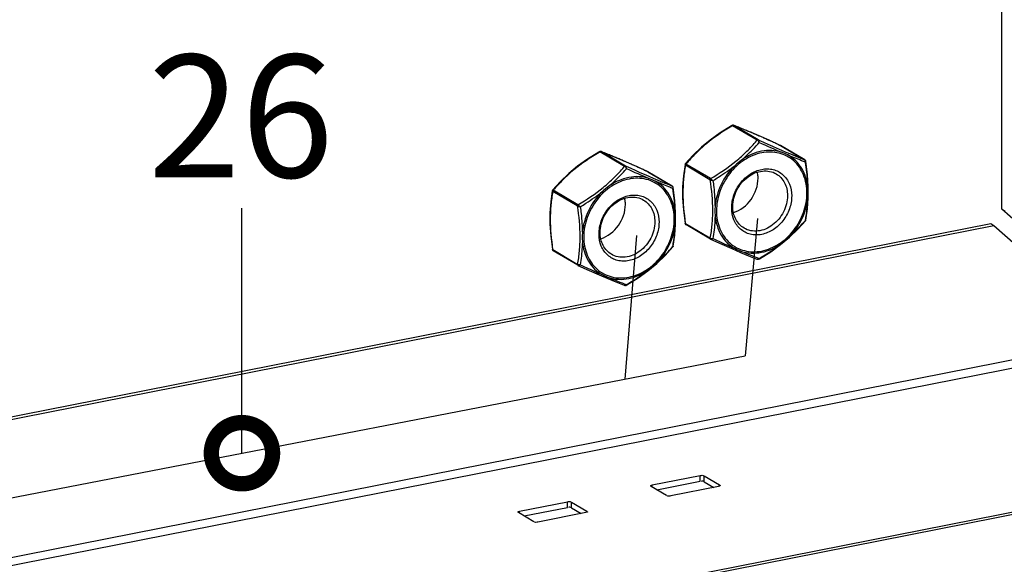
# Model space of a CAD drawing. Units: inches. Extents: x 1 to 5999, y -20 to 3481.
# Drawn here: x 4424 to 4585, y 1698 to 1786 of the extents above; entities that cross this region are included whole.
import ezdxf

# ---------------------------------------------------------------- set-up
doc = ezdxf.new("R2010")
doc.units = ezdxf.units.IN
doc.header["$MEASUREMENT"] = 0
doc.styles.add('AAAA', font='SimSun.ttf')
doc.dimstyles.new('K201', dxfattribs={"dimtxt": 20, "dimasz": 20, "dimexe": 10, "dimexo": 5, "dimgap": 5, "dimtad": 1, "dimdec": 0, "dimtxsty": 'AAAA', "dimcen": 25, "dimadec": 0, "dimazin": 0, "dimtfac": 1, "dimtdec": 0, "dimtmove": 0, "dimatfit": 3, "dimldrblk": 'DOTSMALL', "dimfxl": 1, "dimarcsym": 0})

# ---------------------------------------------------------------- blocks, each defined once
blk = doc.blocks.new('_DotSmall')
at = {"color": 0, "linetype": 'ByBlock', "const_width": 0.5}
blk.add_lwpolyline([(-0.0625, 0, 1), (0.0625, 0, 1)], format="xyb", close=True, dxfattribs=at)

msp = doc.modelspace()

# ---------------------------------------------------------------- linework, layer by layer
at = {"color": 0}
for p, q in [((4584.34, 1755.5), (4584.34, 1836.44)), ((4540.36, 1769.18), (4540.21, 1769.09)), ((4540.36, 1769.18), (4540.42, 1769.2)), ((4544.41, 1766.74), (4540.4, 1769.11)), ((4540.58, 1769.15), (4540.53, 1769.17)), ((4540.65, 1769.12), (4540.58, 1769.15)), ((4544.58, 1766.78), (4540.58, 1769.15)), ((4540.58, 1769.15), (4540.65, 1769.12)), ((4541.97, 1768.6), (4540.65, 1769.12)), ((4540.65, 1769.12), (4540.68, 1769.11)), ((4544.74, 1766.71), (4544.58, 1766.78)), ((4548.2, 1765.88), (4548.18, 1765.89)), ((4548.18, 1765.89), (4548.2, 1765.88)), ((4548.18, 1765.89), (4548.2, 1765.88)), ((4548.21, 1765.87), (4548.2, 1765.88)), ((4548.21, 1765.87), (4548.2, 1765.88)), ((4552.2, 1763.51), (4548.2, 1765.88)), ((4548.21, 1765.87), (4552.22, 1763.5)), ((4518.71, 1764.9), (4518.56, 1764.81)), ((4518.71, 1764.9), (4518.77, 1764.92)), ((4522.76, 1762.47), (4518.75, 1764.84)), ((4518.93, 1764.87), (4518.88, 1764.89)), ((4519, 1764.85), (4518.93, 1764.88)), ((4522.93, 1762.5), (4518.93, 1764.87)), ((4518.93, 1764.87), (4519, 1764.85)), ((4520.32, 1764.32), (4519, 1764.85)), ((4519, 1764.85), (4519.03, 1764.83)), ((4533.96, 1764.27), (4532.67, 1762.86)), ((4536.7, 1760.28), (4532.7, 1762.66)), ((4536.79, 1760.46), (4532.78, 1762.84)), ((4552.2, 1763.51), (4552.22, 1763.5)), ((4552.36, 1763.28), (4552.36, 1763.28)), ((4523.09, 1762.43), (4522.93, 1762.5)), ((4526.53, 1761.61), (4526.55, 1761.6)), ((4526.55, 1761.6), (4526.53, 1761.61)), ((4526.53, 1761.61), (4526.55, 1761.6)), ((4526.56, 1761.6), (4526.55, 1761.6)), ((4526.56, 1761.6), (4526.55, 1761.6)), ((4530.55, 1759.23), (4526.55, 1761.6)), ((4526.56, 1761.6), (4530.57, 1759.22)), ((4512.31, 1760), (4511.02, 1758.58)), ((4515.05, 1756.01), (4511.05, 1758.38)), ((4515.14, 1756.19), (4511.13, 1758.56)), ((4530.55, 1759.23), (4530.57, 1759.22)), ((4530.71, 1759.01), (4530.71, 1759.01)), ((4584.34, 1755.5), (4584.84, 1755.2)), ((4605.13, 1737.05), (4584.34, 1755.5)), ((4318.85, 1701.08), (4582.51, 1753.14)), ((4532.63, 1753.18), (4532.63, 1753.17)), ((4532.68, 1753.19), (4532.7, 1753.11)), ((4536.7, 1750.73), (4532.7, 1753.11)), ((4536.77, 1750.6), (4532.77, 1752.97)), ((4544.46, 1753.97), (4542.44, 1731.55)), ((4552.27, 1753.65), (4552.29, 1753.66)), ((4552.29, 1753.66), (4552.3, 1753.72)), ((4582.51, 1753.14), (4583.01, 1752.84)), ((4318.85, 1700.68), (4583.01, 1752.84)), ((4583.01, 1752.84), (4603.79, 1734.4)), ((4524.74, 1751.17), (4522.83, 1727.75)), ((4536.77, 1750.6), (4536.8, 1750.58)), ((4510.98, 1748.91), (4510.98, 1748.89)), ((4511.03, 1748.92), (4511.05, 1748.83)), ((4515.05, 1746.46), (4511.05, 1748.83)), ((4515.12, 1746.32), (4511.12, 1748.69)), ((4530.62, 1749.37), (4530.64, 1749.39)), ((4530.64, 1749.39), (4530.65, 1749.44)), ((4544.34, 1747.34), (4544.46, 1747.3)), ((4544.62, 1747.29), (4544.57, 1747.27)), ((4544.62, 1747.29), (4544.78, 1747.38)), ((4515.12, 1746.32), (4515.15, 1746.31)), ((4522.69, 1743.07), (4522.8, 1743.02)), ((4522.97, 1743.01), (4522.92, 1742.99)), ((4522.97, 1743.01), (4523.13, 1743.1)), ((4318.85, 1678.13), (4603.79, 1734.4)), ((4318.85, 1676.8), (4605.16, 1733.33)), ((4342.88, 1692.89), (4542.44, 1731.55)), ((4506.09, 1690.27), (4643.01, 1717.3)), ((4506.59, 1689.97), (4643.51, 1717)), ((4527.29, 1710.45), (4535.09, 1711.99)), ((4535.09, 1711.05), (4535.09, 1711.99)), ((4535.77, 1711.93), (4538.27, 1710.45)), ((4535.77, 1710.99), (4535.77, 1711.93)), ((4529.61, 1708.74), (4527.11, 1710.22)), ((4527.29, 1710.11), (4527.29, 1710.45)), ((4528.05, 1709.66), (4535.09, 1711.05)), ((4538.09, 1710.21), (4530.29, 1708.68)), ((4535.77, 1710.99), (4537.33, 1710.06)), ((4538.27, 1710.45), (4538.34, 1710.36)), ((4538.27, 1710.36), (4538.27, 1710.45)), ((4505.64, 1706.18), (4513.44, 1707.72)), ((4506.4, 1705.39), (4513.44, 1706.78)), ((4513.44, 1706.78), (4513.44, 1707.72)), ((4514.12, 1707.65), (4516.62, 1706.17)), ((4514.12, 1706.71), (4514.12, 1707.65)), ((4514.12, 1706.71), (4515.68, 1705.79)), ((4507.96, 1704.46), (4505.46, 1705.94)), ((4505.64, 1705.84), (4505.64, 1706.18)), ((4516.44, 1705.94), (4508.64, 1704.4)), ((4516.62, 1706.17), (4516.69, 1706.09)), ((4516.62, 1706.09), (4516.62, 1706.17))]:
    msp.add_line(p, q, dxfattribs=at)
for points in [[(4540.21, 1769.09), (4538.36, 1767.92), (4536.76, 1766.77), (4535.32, 1765.58), (4533.96, 1764.27)], [(4548.18, 1765.89), (4546.34, 1766.72), (4544.74, 1767.43), (4543.32, 1768.04), (4541.97, 1768.6)], [(4518.56, 1764.81), (4516.71, 1763.65), (4515.11, 1762.5), (4513.67, 1761.31), (4512.31, 1760)], [(4526.53, 1761.61), (4524.69, 1762.45), (4523.09, 1763.15), (4521.67, 1763.76), (4520.32, 1764.32)], [(4532.63, 1762.76), (4532.37, 1760.94), (4532.24, 1759.15), (4532.24, 1757.31), (4532.37, 1755.32), (4532.63, 1753.18)], [(4532.67, 1762.86), (4532.66, 1762.84), (4532.63, 1762.76)], [(4552.36, 1763.28), (4552.34, 1763.36), (4552.28, 1763.45), (4552.22, 1763.5)], [(4552.36, 1753.71), (4552.62, 1755.52), (4552.75, 1757.32), (4552.75, 1759.15), (4552.62, 1761.14), (4552.36, 1763.28)], [(4510.97, 1758.48), (4510.72, 1756.66), (4510.59, 1754.87), (4510.59, 1753.04), (4510.72, 1751.05), (4510.98, 1748.91)], [(4511.02, 1758.58), (4511, 1758.56), (4510.97, 1758.48)], [(4530.71, 1759.01), (4530.69, 1759.08), (4530.63, 1759.17), (4530.57, 1759.22)], [(4530.71, 1749.43), (4530.97, 1751.25), (4531.09, 1753.04), (4531.1, 1754.88), (4530.97, 1756.87), (4530.71, 1759.01)], [(4532.63, 1753.17), (4532.66, 1753.07), (4532.73, 1753), (4532.77, 1752.97)], [(4548.23, 1749.7), (4549.66, 1750.89), (4551.03, 1752.19), (4552.32, 1753.61)], [(4552.32, 1753.61), (4552.33, 1753.64), (4552.36, 1753.71)], [(4536.8, 1750.58), (4538.65, 1749.75), (4540.25, 1749.04), (4541.67, 1748.43), (4543.01, 1747.87), (4544.34, 1747.34)], [(4510.98, 1748.89), (4511.01, 1748.8), (4511.08, 1748.72), (4511.12, 1748.69)], [(4526.58, 1745.42), (4528.01, 1746.61), (4529.37, 1747.92), (4530.67, 1749.34)], [(4530.67, 1749.34), (4530.68, 1749.36), (4530.71, 1749.43)], [(4544.78, 1747.38), (4546.62, 1748.54), (4548.23, 1749.7)], [(4515.15, 1746.31), (4517, 1745.47), (4518.6, 1744.77), (4520.02, 1744.15), (4521.36, 1743.6), (4522.69, 1743.07)], [(4523.13, 1743.1), (4524.97, 1744.27), (4526.58, 1745.42)]]:
    msp.add_lwpolyline(points, dxfattribs=at)
for centre, radius, start, end in [((4565.27, 1726.99), 48.91, 120.5553, 120.7667), ((4504.1, 1675.32), 100.67, 68.4091, 68.6917), ((4504.5, 1676.33), 99.59, 68.1722, 68.4086), ((4504.09, 1675.31), 100.68, 67.6684, 68.1716), ((4501.96, 1670.12), 106.29, 67.292, 67.6701), ((4498.23, 1661.2), 115.97, 66.9076, 67.2936), ((4492.74, 1648.29), 129.99, 66.6239, 66.9118), ((4484.47, 1629.15), 150.84, 66.259, 66.6253), ((4518.12, 1789.16), 34.55, 319.2725, 319.539), ((4544.49, 1766.2), 0.548, 82.2546, 98.6174), ((4721.92, 2167.8), 438.8, 246.1852, 246.7042), ((4472.45, 1601.76), 180.75, 66.0465, 66.2667), ((4455.46, 1563.52), 222.59, 65.7426, 66.0474), ((4430.24, 1507.46), 284.06, 65.5895, 65.7497), ((4543.62, 1722.72), 48.91, 120.5553, 120.7667), ((4482.45, 1671.05), 100.67, 68.4091, 68.6917), ((4482.85, 1672.05), 99.59, 68.1722, 68.4086), ((4482.44, 1671.04), 100.68, 67.6684, 68.1716), ((4544.21, 1753.63), 11.9, 64.0741, 69.4876), ((4480.31, 1665.85), 106.29, 67.292, 67.6701), ((4476.58, 1656.92), 115.97, 66.9076, 67.2936), ((4471.09, 1644.01), 129.99, 66.6239, 66.9118), ((4462.82, 1624.88), 150.84, 66.259, 66.6253), ((4450.8, 1597.48), 180.75, 66.0465, 66.2667), ((4433.81, 1559.25), 222.59, 65.7426, 66.0474), ((4560.23, 1740.1), 29.75, 128.1973, 130.7748), ((4552.09, 1763.31), 0.22, 55.9278, 60.3642), ((4552.1, 1763.32), 0.214, 41.0001, 55.9284), ((4496.47, 1784.89), 34.55, 319.2725, 319.539), ((4522.84, 1761.92), 0.548, 82.2546, 98.6174), ((4700.27, 2163.53), 438.8, 246.1852, 246.7042), ((4408.59, 1503.19), 284.06, 65.5895, 65.7497), ((4522.56, 1749.35), 11.9, 64.0741, 69.4876), ((4538.58, 1735.83), 29.75, 128.1973, 130.7748), ((4530.44, 1759.04), 0.22, 55.9278, 60.3642), ((4530.45, 1759.04), 0.214, 41.0001, 55.9284), ((4539.46, 1758.18), 13.24, 357.2, 2.8), ((4563.18, 1755.19), 25.66, 178.555, 181.4451), ((4517.81, 1753.9), 13.24, 357.2, 2.8), ((4541.53, 1750.91), 25.66, 178.555, 181.4451), ((4539.67, 1761.52), 14.53, 306.82, 311.9762), ((4569.84, 1815.09), 72.15, 247.1674, 249.6438), ((4518.02, 1757.25), 14.53, 306.82, 311.9762), ((4548.18, 1810.81), 72.15, 247.1674, 249.6438)]:
    msp.add_arc(centre, radius, start, end, dxfattribs=at)
for points, knots in [([(4540.42, 1769.2), (4540.42, 1769.19), (4540.41, 1769.17), (4540.41, 1769.14), (4540.4, 1769.11)], [0, 0, 0, 0, 0.203682, 1, 1, 1, 1]), ([(4540.25, 1769.02), (4538.81, 1768.17), (4536.74, 1766.78), (4534.34, 1764.58), (4533.28, 1763.42), (4532.78, 1762.84)], [0, 0, 0, 0, 0.515839, 0.763397, 1, 1, 1, 1]), ([(4536.79, 1760.46), (4538.23, 1761.31), (4540.31, 1762.69), (4542.73, 1764.88), (4543.8, 1766.04), (4544.31, 1766.62)], [0, 0, 0, 0, 0.515357, 0.763137, 1, 1, 1, 1]), ([(4541.84, 1763.48), (4542.1, 1763.71), (4543.12, 1764.62), (4544.07, 1765.6), (4544.74, 1766.36)], [0, 0, 0, 0, 0.257465, 1, 1, 1, 1]), ([(4544.57, 1766.74), (4544.57, 1766.75), (4544.57, 1766.76), (4544.58, 1766.77), (4544.58, 1766.78)], [0, 0, 0, 0, 0.383276, 1, 1, 1, 1]), ([(4544.74, 1766.36), (4544.73, 1766.4), (4544.69, 1766.53), (4544.63, 1766.66), (4544.57, 1766.74)], [0, 0, 0, 0, 0.271709, 1, 1, 1, 1]), ([(4552.2, 1763.51), (4551.68, 1763.71), (4549.17, 1764.71), (4546.69, 1765.81), (4544.74, 1766.71)], [0, 0, 0, 0, 0.20656, 1, 1, 1, 1]), ([(4518.6, 1764.75), (4517.16, 1763.89), (4515.09, 1762.5), (4512.69, 1760.31), (4511.63, 1759.14), (4511.13, 1758.56)], [0, 0, 0, 0, 0.515839, 0.763397, 1, 1, 1, 1]), ([(4518.77, 1764.92), (4518.77, 1764.92), (4518.76, 1764.89), (4518.76, 1764.86), (4518.75, 1764.84)], [0, 0, 0, 0, 0.203682, 1, 1, 1, 1]), ([(4545.14, 1764.68), (4544.14, 1764.48), (4542.15, 1763.62), (4539.77, 1761.39), (4538.17, 1758.47), (4537.57, 1755.29), (4538.02, 1752.7), (4538.95, 1750.98), (4539.88, 1749.93), (4541.02, 1749.14), (4542.31, 1748.65), (4543.72, 1748.47), (4544.67, 1748.56), (4545.14, 1748.65)], [0, 0, 0, 0, 0.126057, 0.260425, 0.397544, 0.530563, 0.654581, 0.71331, 0.770287, 0.826414, 0.882765, 0.940364, 1, 1, 1, 1]), ([(4545.11, 1764.93), (4544.53, 1764.82), (4543.38, 1764.44), (4542.34, 1763.84), (4541.84, 1763.48)], [0, 0, 0, 0, 0.48917, 1, 1, 1, 1]), ([(4548.38, 1764.77), (4547.87, 1764.94), (4546.77, 1765.13), (4545.66, 1765.04), (4545.11, 1764.93)], [0, 0, 0, 0, 0.490569, 1, 1, 1, 1]), ([(4545.14, 1748.65), (4546.14, 1748.85), (4548.13, 1749.7), (4550.52, 1751.94), (4552.12, 1754.85), (4552.72, 1758.04), (4552.26, 1760.63), (4551.34, 1762.35), (4550.41, 1763.4), (4549.27, 1764.19), (4547.97, 1764.68), (4546.57, 1764.86), (4545.62, 1764.77), (4545.14, 1764.68)], [0, 0, 0, 0, 0.126057, 0.260425, 0.397544, 0.530563, 0.654581, 0.71331, 0.770287, 0.826414, 0.882765, 0.940364, 1, 1, 1, 1]), ([(4552.69, 1758.83), (4552.64, 1759.41), (4552.44, 1760.56), (4551.76, 1762.12), (4550.75, 1763.43), (4549.88, 1764.08), (4549.42, 1764.33)], [0, 0, 0, 0, 0.264876, 0.517948, 0.761492, 1, 1, 1, 1]), ([(4552.29, 1763.12), (4552.07, 1763.21), (4551.11, 1763.61), (4550.15, 1764.02), (4549.42, 1764.33)], [0, 0, 0, 0, 0.228689, 1, 1, 1, 1]), ([(4532.7, 1762.66), (4532.57, 1761.94), (4532.36, 1760.44), (4532.21, 1757.28), (4532.45, 1754.84), (4532.68, 1753.19)], [0, 0, 0, 0, 0.230053, 0.475321, 1, 1, 1, 1]), ([(4532.63, 1762.76), (4532.62, 1762.74), (4532.64, 1762.7), (4532.68, 1762.67), (4532.7, 1762.66)], [0, 0, 0, 0, 0.371764, 1, 1, 1, 1]), ([(4532.78, 1762.84), (4532.76, 1762.85), (4532.73, 1762.86), (4532.68, 1762.86), (4532.67, 1762.86)], [0, 0, 0, 0, 0.694629, 1, 1, 1, 1]), ([(4537.19, 1760.14), (4537.5, 1760.33), (4538.74, 1761.11), (4539.94, 1761.95), (4540.81, 1762.63)], [0, 0, 0, 0, 0.251471, 1, 1, 1, 1]), ([(4540.81, 1762.63), (4539.87, 1761.75), (4538.33, 1759.63), (4537.62, 1757.1), (4537.53, 1755.83)], [0, 0, 0, 0, 0.503891, 1, 1, 1, 1]), ([(4552.26, 1763.46), (4552.29, 1763.42), (4552.33, 1763.3), (4552.31, 1763.18), (4552.29, 1763.12)], [0, 0, 0, 0, 0.455718, 1, 1, 1, 1]), ([(4552.29, 1763.12), (4552.3, 1763.14), (4552.34, 1763.18), (4552.37, 1763.24), (4552.36, 1763.28)], [0, 0, 0, 0, 0.312068, 1, 1, 1, 1]), ([(4552.69, 1758.83), (4552.68, 1759.18), (4552.61, 1760.62), (4552.45, 1762.05), (4552.29, 1763.12)], [0, 0, 0, 0, 0.245603, 1, 1, 1, 1]), ([(4515.14, 1756.19), (4516.58, 1757.04), (4518.66, 1758.42), (4521.08, 1760.6), (4522.15, 1761.76), (4522.65, 1762.34)], [0, 0, 0, 0, 0.515357, 0.763137, 1, 1, 1, 1]), ([(4520.19, 1759.21), (4520.45, 1759.44), (4521.47, 1760.35), (4522.42, 1761.33), (4523.09, 1762.09)], [0, 0, 0, 0, 0.257465, 1, 1, 1, 1]), ([(4522.92, 1762.47), (4522.92, 1762.47), (4522.92, 1762.48), (4522.93, 1762.5), (4522.93, 1762.5)], [0, 0, 0, 0, 0.383276, 1, 1, 1, 1]), ([(4523.09, 1762.09), (4523.08, 1762.12), (4523.04, 1762.26), (4522.98, 1762.39), (4522.92, 1762.47)], [0, 0, 0, 0, 0.271709, 1, 1, 1, 1]), ([(4530.55, 1759.23), (4530.03, 1759.43), (4527.52, 1760.44), (4525.04, 1761.54), (4523.09, 1762.43)], [0, 0, 0, 0, 0.20656, 1, 1, 1, 1]), ([(4540.25, 1755.7), (4540.25, 1756.41), (4540.52, 1757.87), (4541.58, 1759.79), (4543.16, 1761.28), (4544.78, 1761.97), (4546.09, 1762.09), (4547.02, 1761.98), (4547.88, 1761.65), (4548.63, 1761.13), (4549.25, 1760.43), (4549.86, 1759.29), (4550.04, 1758.29), (4550.04, 1757.63)], [0, 0, 0, 0, 0.133016, 0.270138, 0.404506, 0.530563, 0.590197, 0.647799, 0.70415, 0.760277, 0.817254, 0.875985, 1, 1, 1, 1]), ([(4540.43, 1755.93), (4540.43, 1756.84), (4540.91, 1758.7), (4542.42, 1760.52), (4543.98, 1761.43), (4545.22, 1761.76), (4546.44, 1761.72), (4547.19, 1761.44), (4547.52, 1761.24)], [0, 0, 0, 0, 0.261876, 0.527529, 0.654827, 0.775407, 0.889647, 1, 1, 1, 1]), ([(4544.55, 1760.54), (4544.55, 1760.62), (4544.55, 1760.95), (4544.5, 1761.29), (4544.45, 1761.53)], [0, 0, 0, 0, 0.253901, 1, 1, 1, 1]), ([(4547.52, 1761.24), (4547.8, 1761.08), (4548.33, 1760.65), (4548.92, 1759.8), (4549.28, 1758.79), (4549.35, 1758.06), (4549.35, 1757.69)], [0, 0, 0, 0, 0.236776, 0.479815, 0.733623, 1, 1, 1, 1]), ([(4523.49, 1760.4), (4522.49, 1760.2), (4520.5, 1759.35), (4518.12, 1757.11), (4516.52, 1754.2), (4515.92, 1751.01), (4516.37, 1748.42), (4517.3, 1746.71), (4518.23, 1745.66), (4519.37, 1744.87), (4520.66, 1744.37), (4522.07, 1744.19), (4523.02, 1744.28), (4523.49, 1744.38)], [0, 0, 0, 0, 0.126057, 0.260425, 0.397544, 0.530563, 0.654581, 0.71331, 0.770287, 0.826414, 0.882765, 0.940364, 1, 1, 1, 1]), ([(4523.46, 1760.66), (4522.88, 1760.54), (4521.73, 1760.17), (4520.69, 1759.56), (4520.19, 1759.21)], [0, 0, 0, 0, 0.48917, 1, 1, 1, 1]), ([(4526.73, 1760.5), (4526.22, 1760.66), (4525.12, 1760.86), (4524.01, 1760.76), (4523.46, 1760.66)], [0, 0, 0, 0, 0.490569, 1, 1, 1, 1]), ([(4523.49, 1744.38), (4524.49, 1744.57), (4526.48, 1745.43), (4528.87, 1747.66), (4530.47, 1750.58), (4531.07, 1753.77), (4530.61, 1756.35), (4529.68, 1758.07), (4528.76, 1759.12), (4527.62, 1759.91), (4526.32, 1760.4), (4524.92, 1760.58), (4523.97, 1760.49), (4523.49, 1760.4)], [0, 0, 0, 0, 0.126057, 0.260425, 0.397544, 0.530563, 0.654581, 0.71331, 0.770287, 0.826414, 0.882765, 0.940364, 1, 1, 1, 1]), ([(4531.04, 1754.55), (4530.99, 1755.14), (4530.79, 1756.28), (4530.11, 1757.85), (4529.1, 1759.15), (4528.23, 1759.8), (4527.76, 1760.06)], [0, 0, 0, 0, 0.264876, 0.517948, 0.761492, 1, 1, 1, 1]), ([(4530.64, 1758.85), (4530.42, 1758.94), (4529.46, 1759.33), (4528.5, 1759.74), (4527.76, 1760.06)], [0, 0, 0, 0, 0.228689, 1, 1, 1, 1]), ([(4536.7, 1760.28), (4536.77, 1760.26), (4536.93, 1760.21), (4537.1, 1760.17), (4537.19, 1760.14)], [0, 0, 0, 0, 0.432591, 1, 1, 1, 1]), ([(4536.7, 1760.28), (4536.94, 1758.62), (4537.18, 1756.16), (4537.04, 1752.96), (4536.83, 1751.46), (4536.7, 1750.73)], [0, 0, 0, 0, 0.5247, 0.770016, 1, 1, 1, 1]), ([(4537.19, 1760.14), (4537.15, 1760.17), (4537.01, 1760.28), (4536.88, 1760.38), (4536.79, 1760.46)], [0, 0, 0, 0, 0.287472, 1, 1, 1, 1]), ([(4537.19, 1760.14), (4537.24, 1759.78), (4537.41, 1758.35), (4537.51, 1756.91), (4537.53, 1755.83)], [0, 0, 0, 0, 0.253535, 1, 1, 1, 1]), ([(4540.55, 1754.93), (4541.68, 1755.28), (4543.72, 1756.88), (4544.55, 1759.32), (4544.55, 1760.54)], [0, 0, 0, 0, 0.493794, 1, 1, 1, 1]), ([(4511.05, 1758.38), (4510.92, 1757.66), (4510.71, 1756.17), (4510.56, 1753), (4510.8, 1750.56), (4511.03, 1748.92)], [0, 0, 0, 0, 0.230053, 0.475321, 1, 1, 1, 1]), ([(4510.97, 1758.48), (4510.97, 1758.47), (4510.99, 1758.42), (4511.03, 1758.4), (4511.05, 1758.38)], [0, 0, 0, 0, 0.371764, 1, 1, 1, 1]), ([(4511.13, 1758.56), (4511.11, 1758.57), (4511.08, 1758.58), (4511.03, 1758.59), (4511.02, 1758.58)], [0, 0, 0, 0, 0.694629, 1, 1, 1, 1]), ([(4515.54, 1755.87), (4515.85, 1756.06), (4517.09, 1756.84), (4518.29, 1757.68), (4519.15, 1758.36)], [0, 0, 0, 0, 0.251471, 1, 1, 1, 1]), ([(4519.15, 1758.36), (4518.22, 1757.47), (4516.68, 1755.35), (4515.97, 1752.82), (4515.88, 1751.56)], [0, 0, 0, 0, 0.503891, 1, 1, 1, 1]), ([(4518.6, 1751.42), (4518.6, 1752.14), (4518.87, 1753.59), (4519.93, 1755.52), (4521.51, 1757), (4523.13, 1757.7), (4524.44, 1757.82), (4525.37, 1757.7), (4526.23, 1757.37), (4526.98, 1756.85), (4527.6, 1756.15), (4528.21, 1755.02), (4528.39, 1754.02), (4528.39, 1753.35)], [0, 0, 0, 0, 0.133016, 0.270138, 0.404506, 0.530563, 0.590197, 0.647799, 0.70415, 0.760277, 0.817254, 0.875985, 1, 1, 1, 1]), ([(4530.61, 1759.19), (4530.64, 1759.15), (4530.68, 1759.03), (4530.66, 1758.91), (4530.64, 1758.85)], [0, 0, 0, 0, 0.455718, 1, 1, 1, 1]), ([(4530.64, 1758.85), (4530.65, 1758.86), (4530.69, 1758.91), (4530.72, 1758.97), (4530.71, 1759.01)], [0, 0, 0, 0, 0.312068, 1, 1, 1, 1]), ([(4531.04, 1754.55), (4531.03, 1754.91), (4530.96, 1756.34), (4530.8, 1757.77), (4530.64, 1758.85)], [0, 0, 0, 0, 0.245603, 1, 1, 1, 1]), ([(4515.54, 1755.87), (4515.5, 1755.9), (4515.36, 1756), (4515.23, 1756.11), (4515.14, 1756.19)], [0, 0, 0, 0, 0.287472, 1, 1, 1, 1]), ([(4518.78, 1751.66), (4518.78, 1752.57), (4519.26, 1754.42), (4520.77, 1756.25), (4522.33, 1757.16), (4523.57, 1757.49), (4524.79, 1757.45), (4525.54, 1757.16), (4525.87, 1756.97)], [0, 0, 0, 0, 0.261876, 0.527529, 0.654827, 0.775407, 0.889647, 1, 1, 1, 1]), ([(4518.9, 1750.66), (4520.03, 1751.01), (4522.07, 1752.61), (4522.9, 1755.04), (4522.9, 1756.26)], [0, 0, 0, 0, 0.493794, 1, 1, 1, 1]), ([(4522.9, 1756.26), (4522.9, 1756.35), (4522.89, 1756.68), (4522.85, 1757.01), (4522.8, 1757.25)], [0, 0, 0, 0, 0.253901, 1, 1, 1, 1]), ([(4525.87, 1756.97), (4526.15, 1756.8), (4526.68, 1756.37), (4527.27, 1755.52), (4527.63, 1754.51), (4527.7, 1753.79), (4527.7, 1753.42)], [0, 0, 0, 0, 0.236776, 0.479815, 0.733623, 1, 1, 1, 1]), ([(4550.04, 1757.63), (4550.04, 1756.92), (4549.77, 1755.46), (4548.7, 1753.53), (4547.12, 1752.05), (4545.51, 1751.36), (4544.2, 1751.23), (4543.27, 1751.35), (4542.41, 1751.68), (4541.66, 1752.2), (4541.04, 1752.9), (4540.42, 1754.04), (4540.25, 1755.03), (4540.25, 1755.7)], [0, 0, 0, 0, 0.133016, 0.270138, 0.404506, 0.530563, 0.590197, 0.647799, 0.70415, 0.760277, 0.817254, 0.875985, 1, 1, 1, 1]), ([(4549.35, 1757.69), (4549.35, 1756.78), (4548.87, 1754.93), (4547.37, 1753.1), (4545.81, 1752.19), (4544.57, 1751.86), (4543.35, 1751.9), (4542.6, 1752.19), (4542.27, 1752.38)], [0, 0, 0, 0, 0.261876, 0.527529, 0.654827, 0.775407, 0.889647, 1, 1, 1, 1]), ([(4549.42, 1750.74), (4550.35, 1751.62), (4551.89, 1753.74), (4552.6, 1756.27), (4552.69, 1757.53)], [0, 0, 0, 0, 0.503891, 1, 1, 1, 1]), ([(4552.3, 1753.72), (4552.35, 1754.02), (4552.55, 1755.29), (4552.66, 1756.56), (4552.69, 1757.53)], [0, 0, 0, 0, 0.240772, 1, 1, 1, 1]), ([(4515.05, 1756.01), (4515.12, 1755.98), (4515.28, 1755.93), (4515.45, 1755.89), (4515.54, 1755.87)], [0, 0, 0, 0, 0.432591, 1, 1, 1, 1]), ([(4515.05, 1756.01), (4515.29, 1754.35), (4515.53, 1751.89), (4515.39, 1748.69), (4515.18, 1747.18), (4515.05, 1746.46)], [0, 0, 0, 0, 0.5247, 0.770016, 1, 1, 1, 1]), ([(4515.54, 1755.87), (4515.59, 1755.5), (4515.76, 1754.07), (4515.86, 1752.63), (4515.88, 1751.56)], [0, 0, 0, 0, 0.253535, 1, 1, 1, 1]), ([(4542.27, 1752.38), (4541.99, 1752.55), (4541.46, 1752.98), (4540.87, 1753.82), (4540.51, 1754.83), (4540.43, 1755.56), (4540.43, 1755.93)], [0, 0, 0, 0, 0.236777, 0.479815, 0.733621, 1, 1, 1, 1]), ([(4528.39, 1753.35), (4528.39, 1752.64), (4528.12, 1751.19), (4527.05, 1749.26), (4525.47, 1747.78), (4523.86, 1747.08), (4522.55, 1746.96), (4521.62, 1747.08), (4520.76, 1747.4), (4520.01, 1747.93), (4519.39, 1748.62), (4518.77, 1749.76), (4518.6, 1750.76), (4518.6, 1751.42)], [0, 0, 0, 0, 0.133016, 0.270138, 0.404506, 0.530563, 0.590197, 0.647799, 0.70415, 0.760277, 0.817254, 0.875985, 1, 1, 1, 1]), ([(4527.7, 1753.42), (4527.7, 1752.5), (4527.22, 1750.65), (4525.72, 1748.83), (4524.16, 1747.92), (4522.92, 1747.58), (4521.7, 1747.63), (4520.95, 1747.91), (4520.62, 1748.11)], [0, 0, 0, 0, 0.261876, 0.527529, 0.654827, 0.775407, 0.889647, 1, 1, 1, 1]), ([(4527.76, 1746.46), (4528.7, 1747.35), (4530.24, 1749.46), (4530.95, 1751.99), (4531.04, 1753.26)], [0, 0, 0, 0, 0.503891, 1, 1, 1, 1]), ([(4530.65, 1749.44), (4530.7, 1749.75), (4530.9, 1751.01), (4531.01, 1752.29), (4531.04, 1753.26)], [0, 0, 0, 0, 0.240772, 1, 1, 1, 1]), ([(4532.7, 1753.11), (4532.68, 1753.11), (4532.65, 1753.13), (4532.63, 1753.17), (4532.63, 1753.18)], [0, 0, 0, 0, 0.540989, 1, 1, 1, 1]), ([(4532.7, 1753.11), (4532.7, 1753.08), (4532.71, 1753.02), (4532.75, 1752.98), (4532.77, 1752.97)], [0, 0, 0, 0, 0.520759, 1, 1, 1, 1]), ([(4537.53, 1754.54), (4537.53, 1754.2), (4537.48, 1752.91), (4537.34, 1751.63), (4537.19, 1750.68)], [0, 0, 0, 0, 0.260458, 1, 1, 1, 1]), ([(4537.53, 1754.54), (4537.58, 1753.95), (4537.78, 1752.81), (4538.46, 1751.24), (4539.47, 1749.94), (4540.34, 1749.29), (4540.81, 1749.04)], [0, 0, 0, 0, 0.264876, 0.517948, 0.761492, 1, 1, 1, 1]), ([(4549.42, 1750.74), (4549.68, 1750.97), (4550.69, 1751.88), (4551.62, 1752.88), (4552.27, 1753.65)], [0, 0, 0, 0, 0.256913, 1, 1, 1, 1]), ([(4552.36, 1753.71), (4552.36, 1753.7), (4552.35, 1753.67), (4552.31, 1753.67), (4552.29, 1753.67)], [0, 0, 0, 0, 0.190643, 1, 1, 1, 1]), ([(4552.29, 1753.67), (4552.3, 1753.66), (4552.31, 1753.64), (4552.32, 1753.62), (4552.32, 1753.61)], [0, 0, 0, 0, 0.682997, 1, 1, 1, 1]), ([(4520.62, 1748.11), (4520.33, 1748.27), (4519.81, 1748.7), (4519.22, 1749.55), (4518.86, 1750.56), (4518.78, 1751.29), (4518.78, 1751.66)], [0, 0, 0, 0, 0.236777, 0.479815, 0.733621, 1, 1, 1, 1]), ([(4515.88, 1750.26), (4515.88, 1749.93), (4515.82, 1748.64), (4515.68, 1747.35), (4515.54, 1746.41)], [0, 0, 0, 0, 0.260458, 1, 1, 1, 1]), ([(4515.88, 1750.26), (4515.93, 1749.68), (4516.13, 1748.53), (4516.81, 1746.97), (4517.82, 1745.66), (4518.69, 1745.02), (4519.15, 1744.76)], [0, 0, 0, 0, 0.264876, 0.517948, 0.761492, 1, 1, 1, 1]), ([(4537.19, 1750.68), (4537.1, 1750.66), (4536.93, 1750.64), (4536.76, 1750.69), (4536.7, 1750.73)], [0, 0, 0, 0, 0.558053, 1, 1, 1, 1]), ([(4536.77, 1750.6), (4536.75, 1750.61), (4536.71, 1750.65), (4536.7, 1750.71), (4536.7, 1750.73)], [0, 0, 0, 0, 0.47923, 1, 1, 1, 1]), ([(4536.8, 1750.58), (4536.85, 1750.56), (4537, 1750.58), (4537.12, 1750.64), (4537.19, 1750.68)], [0, 0, 0, 0, 0.414616, 1, 1, 1, 1]), ([(4537.19, 1750.68), (4537.5, 1750.54), (4538.7, 1749.98), (4539.91, 1749.43), (4540.81, 1749.04)], [0, 0, 0, 0, 0.259686, 1, 1, 1, 1]), ([(4544.74, 1747.45), (4545.06, 1747.63), (4546.31, 1748.39), (4547.52, 1749.21), (4548.38, 1749.89)], [0, 0, 0, 0, 0.251583, 1, 1, 1, 1]), ([(4545.11, 1748.44), (4545.69, 1748.55), (4546.84, 1748.92), (4547.89, 1749.53), (4548.38, 1749.89)], [0, 0, 0, 0, 0.489162, 1, 1, 1, 1]), ([(4511.05, 1748.83), (4511.03, 1748.84), (4510.99, 1748.86), (4510.98, 1748.89), (4510.98, 1748.91)], [0, 0, 0, 0, 0.540989, 1, 1, 1, 1]), ([(4511.05, 1748.83), (4511.05, 1748.8), (4511.06, 1748.75), (4511.1, 1748.71), (4511.12, 1748.69)], [0, 0, 0, 0, 0.520759, 1, 1, 1, 1]), ([(4527.76, 1746.46), (4528.03, 1746.69), (4529.04, 1747.61), (4529.97, 1748.6), (4530.62, 1749.37)], [0, 0, 0, 0, 0.256913, 1, 1, 1, 1]), ([(4530.71, 1749.43), (4530.71, 1749.43), (4530.7, 1749.4), (4530.66, 1749.39), (4530.64, 1749.39)], [0, 0, 0, 0, 0.190643, 1, 1, 1, 1]), ([(4530.64, 1749.39), (4530.65, 1749.38), (4530.66, 1749.37), (4530.67, 1749.34), (4530.67, 1749.34)], [0, 0, 0, 0, 0.682997, 1, 1, 1, 1]), ([(4540.81, 1749.04), (4540.89, 1749), (4541.23, 1748.83), (4541.58, 1748.69), (4541.84, 1748.59)], [0, 0, 0, 0, 0.252527, 1, 1, 1, 1]), ([(4541.84, 1748.59), (4542.35, 1748.43), (4543.45, 1748.24), (4544.56, 1748.33), (4545.11, 1748.44)], [0, 0, 0, 0, 0.490569, 1, 1, 1, 1]), ([(4544.74, 1747.45), (4544.73, 1747.43), (4544.71, 1747.37), (4544.66, 1747.31), (4544.62, 1747.29)], [0, 0, 0, 0, 0.289113, 1, 1, 1, 1]), ([(4515.54, 1746.41), (4515.45, 1746.39), (4515.28, 1746.37), (4515.11, 1746.41), (4515.05, 1746.46)], [0, 0, 0, 0, 0.558053, 1, 1, 1, 1]), ([(4515.12, 1746.32), (4515.1, 1746.33), (4515.06, 1746.38), (4515.05, 1746.43), (4515.05, 1746.46)], [0, 0, 0, 0, 0.47923, 1, 1, 1, 1]), ([(4515.15, 1746.31), (4515.2, 1746.28), (4515.35, 1746.3), (4515.47, 1746.37), (4515.54, 1746.41)], [0, 0, 0, 0, 0.414616, 1, 1, 1, 1]), ([(4515.54, 1746.41), (4515.85, 1746.26), (4517.05, 1745.7), (4518.26, 1745.15), (4519.15, 1744.76)], [0, 0, 0, 0, 0.259686, 1, 1, 1, 1]), ([(4523.09, 1743.17), (4523.4, 1743.36), (4524.66, 1744.11), (4525.87, 1744.94), (4526.73, 1745.61)], [0, 0, 0, 0, 0.251583, 1, 1, 1, 1]), ([(4523.46, 1744.16), (4524.04, 1744.28), (4525.19, 1744.65), (4526.23, 1745.26), (4526.73, 1745.61)], [0, 0, 0, 0, 0.489162, 1, 1, 1, 1]), ([(4519.15, 1744.76), (4519.24, 1744.72), (4519.58, 1744.56), (4519.92, 1744.42), (4520.19, 1744.32)], [0, 0, 0, 0, 0.252527, 1, 1, 1, 1]), ([(4520.19, 1744.32), (4520.7, 1744.15), (4521.8, 1743.96), (4522.91, 1744.05), (4523.46, 1744.16)], [0, 0, 0, 0, 0.490569, 1, 1, 1, 1]), ([(4523.09, 1743.17), (4523.08, 1743.15), (4523.06, 1743.09), (4523.01, 1743.04), (4522.97, 1743.01)], [0, 0, 0, 0, 0.289113, 1, 1, 1, 1]), ([(4527.03, 1710.3), (4527.02, 1710.33), (4527.09, 1710.43), (4527.2, 1710.4), (4527.27, 1710.4)], [0, 0, 0, 0, 0.271818, 1, 1, 1, 1]), ([(4527.05, 1710.27), (4527.04, 1710.28), (4527.03, 1710.29), (4527.03, 1710.3), (4527.03, 1710.3)], [0, 0, 0, 0, 0.522016, 1, 1, 1, 1]), ([(4527.11, 1710.22), (4527.1, 1710.23), (4527.07, 1710.24), (4527.05, 1710.26), (4527.05, 1710.27)], [0, 0, 0, 0, 0.516991, 1, 1, 1, 1]), ([(4538.27, 1710.28), (4538.25, 1710.27), (4538.19, 1710.27), (4538.14, 1710.27), (4538.11, 1710.27)], [0, 0, 0, 0, 0.427083, 1, 1, 1, 1]), ([(4538.35, 1710.36), (4538.36, 1710.35), (4538.35, 1710.29), (4538.3, 1710.28), (4538.27, 1710.28)], [0, 0, 0, 0, 0.380487, 1, 1, 1, 1]), ([(4505.38, 1706.03), (4505.37, 1706.05), (4505.44, 1706.16), (4505.55, 1706.13), (4505.62, 1706.12)], [0, 0, 0, 0, 0.271818, 1, 1, 1, 1]), ([(4505.39, 1706), (4505.39, 1706), (4505.38, 1706.01), (4505.38, 1706.02), (4505.38, 1706.03)], [0, 0, 0, 0, 0.522016, 1, 1, 1, 1]), ([(4505.46, 1705.94), (4505.45, 1705.95), (4505.42, 1705.97), (4505.4, 1705.99), (4505.39, 1706)], [0, 0, 0, 0, 0.516991, 1, 1, 1, 1]), ([(4516.62, 1706), (4516.6, 1706), (4516.54, 1705.99), (4516.49, 1705.99), (4516.46, 1705.99)], [0, 0, 0, 0, 0.427083, 1, 1, 1, 1]), ([(4516.7, 1706.09), (4516.71, 1706.07), (4516.7, 1706.02), (4516.65, 1706.01), (4516.62, 1706)], [0, 0, 0, 0, 0.380487, 1, 1, 1, 1])]:
    msp.add_open_spline(points, degree=3, knots=knots, dxfattribs=at)
for points in [[(4540.53, 1769.17), (4540.5, 1769.18), (4540.46, 1769.19), (4540.42, 1769.2)], [(4547.64, 1766.13), (4547.82, 1766.05), (4548, 1765.97), (4548.18, 1765.89)], [(4518.88, 1764.89), (4518.85, 1764.91), (4518.81, 1764.92), (4518.77, 1764.92)], [(4532.78, 1762.84), (4532.73, 1762.79), (4532.7, 1762.72), (4532.7, 1762.66)], [(4525.99, 1761.86), (4526.17, 1761.78), (4526.35, 1761.69), (4526.53, 1761.61)], [(4536.7, 1760.28), (4536.7, 1760.35), (4536.74, 1760.42), (4536.79, 1760.46)], [(4511.13, 1758.56), (4511.08, 1758.52), (4511.05, 1758.45), (4511.05, 1758.38)], [(4515.05, 1756.01), (4515.05, 1756.07), (4515.09, 1756.14), (4515.14, 1756.19)], [(4549.39, 1750.72), (4549.4, 1750.72), (4549.41, 1750.73), (4549.42, 1750.74)], [(4544.57, 1747.27), (4544.53, 1747.28), (4544.49, 1747.28), (4544.46, 1747.3)], [(4527.74, 1746.44), (4527.75, 1746.45), (4527.76, 1746.46), (4527.76, 1746.46)], [(4522.92, 1742.99), (4522.88, 1743), (4522.84, 1743.01), (4522.8, 1743.02)], [(4535.09, 1711.99), (4535.26, 1712.03), (4535.68, 1712.1), (4535.61, 1711.94)], [(4535.77, 1710.99), (4535.62, 1711.08), (4535.37, 1711.15), (4535.24, 1711.03)], [(4530.29, 1708.68), (4530.12, 1708.64), (4529.7, 1708.57), (4529.77, 1708.73)], [(4513.44, 1707.72), (4513.61, 1707.75), (4514.02, 1707.82), (4513.96, 1707.66)], [(4514.12, 1706.71), (4513.97, 1706.8), (4513.72, 1706.87), (4513.59, 1706.76)], [(4508.64, 1704.4), (4508.47, 1704.37), (4508.05, 1704.29), (4508.12, 1704.45)]]:
    msp.add_open_spline(points, degree=3, dxfattribs=at)

# ---------------------------------------------------------------- texts
at = {"color": 0, "insert": (4445, 1780.67), "char_height": 20, "width": 714.8244, "attachment_point": 1, "style": 'AAAA'}
msp.add_mtext('26', dxfattribs=at)

# ---------------------------------------------------------------- leaders
at = {"color": 0}
msp.add_leader([(4460.33, 1715.64), (4460.33, 1755.66)], dimstyle='K201', override={"dimgap": 5, "dimtad": 0}, dxfattribs=at)

doc.saveas('drawing.dxf')
